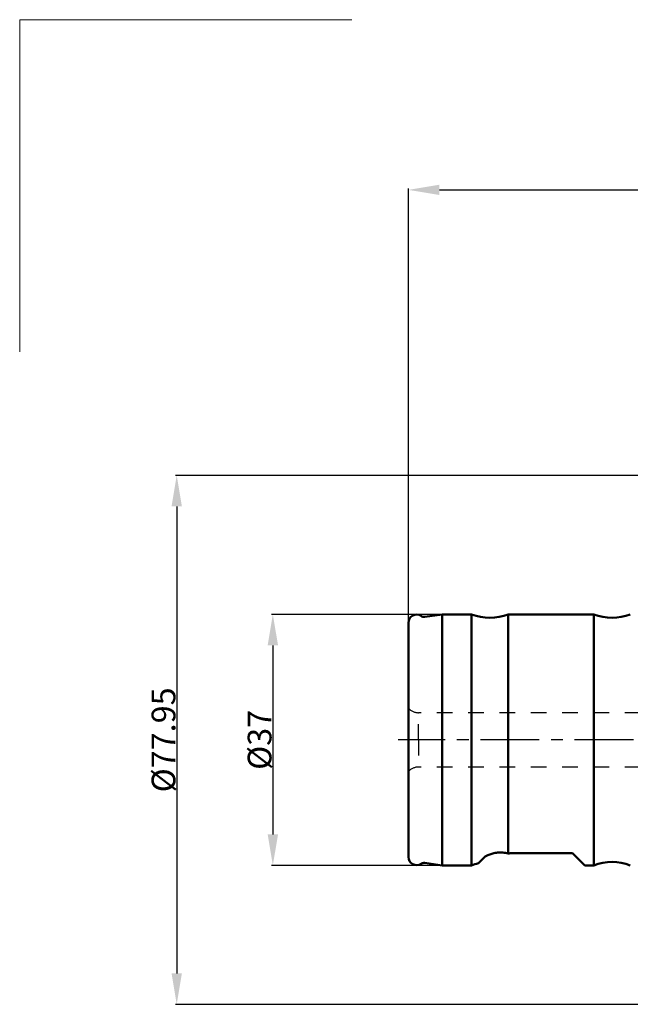
# Model space of a CAD drawing. Extents: x -104 to 142, y -80 to 106.
# Drawn here: x -104 to -14, y -39 to 106 of the extents above; entities that cross this region are included whole.
import ezdxf

# ---------------------------------------------------------------- set-up
doc = ezdxf.new("R2010")
doc.units = 0
doc.header["$LTSCALE"] = 23.1
doc.header["$PDMODE"] = 3
doc.header["$PDSIZE"] = 0.3125
doc.linetypes.add('CENTER', pattern=[0.6, 0.375, -0.075, 0.075, -0.075])
doc.linetypes.add('HIDDEN', pattern=[0.2, 0.1, -0.1])
doc.layers.get('Defpoints').update_dxf_attribs({"linetype": 'CONTINUOUS'})
for name, color, linetype, lineweight in [('2', 7, 'BYBLOCK', 25), ('INFTOTAL', 9, 'BYBLOCK', 18), ('SK1', 4, 'BYBLOCK', 50), ('SK2', 7, 'BYBLOCK', 25), ('SK4', 2, 'CENTER', 25)]:
    doc.layers.add(name, color=color, linetype=linetype, lineweight=lineweight)
doc.layers.add('3', color=1, linetype='HIDDEN')
doc.styles.get("Standard").update_dxf_attribs({"font": 'monos.ttf', "width": 0.8, "height": 3.5})
doc.dimstyles.get("Standard").update_dxf_attribs({"dimtxt": 3.5, "dimasz": 4.57, "dimexe": 0.18, "dimexo": 0.0625, "dimgap": 0.09, "dimtad": 1, "dimdec": 3, "dimdsep": 46, "dimtxsty": 'STANDARD', "dimcen": 0.09, "dimadec": 0, "dimazin": 0, "dimtp": 0.01, "dimtm": 0.01, "dimtfac": 1, "dimtdec": 3, "dimtofl": 0, "dimtmove": 0, "dimatfit": 0, "dimfxl": 1, "dimtolj": 1, "dimarcsym": 0})

# ---------------------------------------------------------------- blocks, each defined once
blk = doc.blocks.new('*D2')
at = {"layer": 'Defpoints', "color": 0}
for p in [(-42.05, 18.5), (-66.98, -18.5), (-42.05, -18.5)]:
    blk.add_point(p, dxfattribs=at)
at = {"layer": 'SK2', "color": 0, "lineweight": -2}
for p, q in [((-42.11, 18.5), (-67.16, 18.5)), ((-66.98, 13.93), (-66.98, -13.93)), ((-42.11, -18.5), (-67.16, -18.5))]:
    blk.add_line(p, q, dxfattribs=at)
at = {"layer": 'SK2', "color": 0}
for points in [[(-67.74, 13.93), (-66.21, 13.93), (-66.98, 18.5)], [(-67.74, -13.93), (-66.21, -13.93), (-66.98, -18.5)]]:
    blk.add_solid(points, dxfattribs=at)
at = {"layer": 'SK2', "color": 0, "insert": (-68.93, 0), "char_height": 3.5, "attachment_point": 5, "rotation": 90}
blk.add_mtext('\\A1;%%C37', dxfattribs=at)
blk = doc.blocks.new('*D3')
at = {"layer": '2', "color": 0, "lineweight": -2}
for p, q in [((0.44, 38.97), (-81.32, 38.97)), ((-81.14, 34.41), (-81.14, -34.41)), ((0.44, -38.98), (-81.32, -38.98))]:
    blk.add_line(p, q, dxfattribs=at)
at = {"layer": '2', "color": 0}
for points in [[(-81.9, 34.41), (-80.38, 34.41), (-81.14, 38.97)], [(-81.9, -34.41), (-80.38, -34.41), (-81.14, -38.98)]]:
    blk.add_solid(points, dxfattribs=at)
at = {"layer": 'Defpoints', "color": 0}
for p in [(0.5, 38.97), (-81.14, -38.98), (0.5, -38.98)]:
    blk.add_point(p, dxfattribs=at)
at = {"layer": '2', "color": 0, "insert": (-83.09, 0), "char_height": 3.5, "attachment_point": 5, "rotation": 90}
blk.add_mtext('\\A1;%%C77.95', dxfattribs=at)
blk = doc.blocks.new('*D4')
at = {"layer": '2', "color": 0, "lineweight": -2}
for p, q in [((-47, 17.33), (-47, 81.24)), ((-42.43, 81.06), (90.43, 81.06)), ((95, 27.4), (95, 81.24))]:
    blk.add_line(p, q, dxfattribs=at)
at = {"layer": '2', "color": 0}
for points in [[(-42.43, 81.82), (-42.43, 80.3), (-47, 81.06)], [(90.43, 81.82), (90.43, 80.3), (95, 81.06)]]:
    blk.add_solid(points, dxfattribs=at)
at = {"layer": 'Defpoints', "color": 0}
for p in [(95, 81.06), (95, 27.34), (-47, 17.27)]:
    blk.add_point(p, dxfattribs=at)
at = {"layer": '2', "color": 0, "insert": (24, 82.91), "char_height": 3.5, "attachment_point": 5}
blk.add_mtext('\\A1;142', dxfattribs=at)

msp = doc.modelspace()

# ---------------------------------------------------------------- linework, layer by layer
at = {"layer": '3'}
for p, q in [((75, 4), (-45.5, 4)), ((-45.5, 0), (-45.5, 4)), ((-45.5, 0), (-45.5, -4)), ((75, -4), (-45.5, -4))]:
    msp.add_line(p, q, dxfattribs=at)
for centre, start, end in [((-45.5, 6), 221.409622, 270), ((-45.5, -6), 90, 138.590378)]:
    msp.add_arc(centre, 2, start, end, dxfattribs=at)
at = {"layer": 'INFTOTAL', "linetype": 'ByBlock', "lineweight": 18}
for q in [(-104.2777, 57.2104), (-55.3451, 106.143)]:
    msp.add_line((-104.2777, 106.143), q, dxfattribs=at)
at = {"layer": 'SK1'}
for p, q in [((-42.0508, 18.5), (-44.5747, 18.1381)), ((-37.6926, 18.5), (-42.0508, 18.5)), ((-42.0508, -18.5), (-42.0508, 18.5)), ((-37.6926, 18.5), (-37.6926, -18.5)), ((-19.6926, 18.5), (-32.3074, 18.5)), ((-32.3074, 18.5), (-32.3074, -16.7495)), ((-19.6926, 18.5), (-19.6926, -18.5)), ((-47, -17.2675), (-47, 17.2675)), ((-36.691, -18.1931), (-35.8385, -17.3406)), ((-22.8323, -16.6808), (-30.9361, -16.6808)), ((-22.8323, -16.6808), (-21.0131, -18.5)), ((-44.5747, -18.1381), (-42.0508, -18.5)), ((-42.0508, -18.5), (-37.6926, -18.5)), ((-19.6926, -18.5), (-21.0131, -18.5))]:
    msp.add_line(p, q, dxfattribs=at)
for points in [[(-35.8385, -17.3406), (-35.7932, -17.299), (-35.7367, -17.2541), (-35.6687, -17.2062), (-35.5881, -17.1554), (-35.4951, -17.1025), (-35.3914, -17.0491), (-35.2765, -16.995), (-35.1504, -16.9408), (-35.0157, -16.8887), (-34.873, -16.8389), (-34.7217, -16.7912), (-34.5626, -16.7474), (-34.3949, -16.7076), (-34.2191, -16.6719), (-34.0381, -16.6429), (-33.8519, -16.6207), (-33.6605, -16.6051), (-33.4671, -16.5984), (-33.272, -16.6006), (-33.0752, -16.6112), (-32.8797, -16.6316), (-32.6868, -16.6619), (-32.4959, -16.7014), (-32.3074, -16.7495)], [(-30.9361, -16.6808), (-31.0885, -16.6818), (-31.2411, -16.6845), (-31.3938, -16.6889), (-31.5468, -16.6951), (-31.6999, -16.7029), (-31.8526, -16.7123), (-32.0046, -16.7232), (-32.1562, -16.7356), (-32.3074, -16.7495)]]:
    msp.add_lwpolyline(points, dxfattribs=at)
for centre, radius, start, end in [((-45.8, 17.2675), 1.2, 56.227358, 180), ((-44.6882, 18.93), 0.8, 236.227358, 278.16), ((-35, 25.5), 7.5, 248.96053, 291.03947), ((-17, 25.5), 7.5, 248.96053, 291.03947), ((-45.8, -17.2675), 1.2, 180, 303.772642), ((-44.6882, -18.93), 0.8, 81.84, 123.772642), ((-35, -25.5), 7.5, 103.030646, 111.03947), ((-17, -25.5), 7.5, 68.96053, 111.03947)]:
    msp.add_arc(centre, radius, start, end, dxfattribs=at)
at = {"layer": 'SK4'}
msp.add_line((0, 0), (-48.5, 0), dxfattribs=at)

# ---------------------------------------------------------------- dimensions: what is measured, and where the dimension line sits
at = {"layer": '2'}
dim = msp.add_linear_dim(base=(95, 81.063), p1=(-47, 17.2675), p2=(95, 27.3416), dimstyle='STANDARD', dxfattribs=at)
dim.commit()
dim.dimension.update_dxf_attribs({"geometry": '*D4', "text_midpoint": (24, 82.914)})
dim = msp.add_linear_dim(base=(-81.1404, -38.975), p1=(0.5, 38.975), p2=(0.5, -38.975), angle=90, text='%%C<>', dimstyle='STANDARD', dxfattribs=at)
dim.commit()
dim.dimension.update_dxf_attribs({"geometry": '*D3', "text_midpoint": (-83.0935, 0)})
at = {"layer": 'SK2'}
dim = msp.add_linear_dim(base=(-66.975, -18.5), p1=(-42.0508, 18.5), p2=(-42.0508, -18.5), angle=90, text='%%C<>', dimstyle='STANDARD', dxfattribs=at)
dim.commit()
dim.dimension.update_dxf_attribs({"geometry": '*D2', "text_midpoint": (-68.9282, 0)})

doc.saveas('drawing.dxf')
